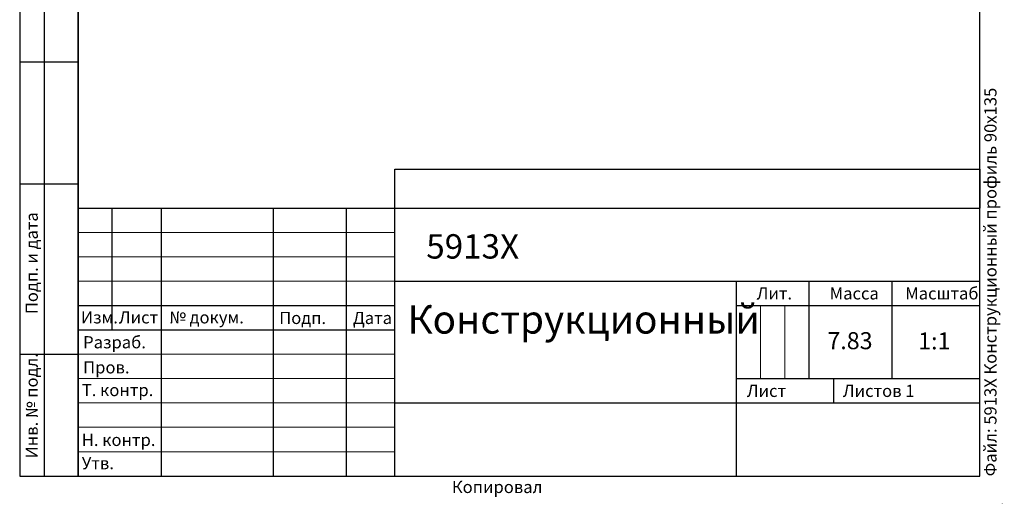
# Model space of a CAD drawing. Units: millimetres. Extents: x 8 to 210, y -1 to 292.
# Drawn here: x 8 to 210, y -1 to 99 of the extents above; entities that cross this region are included whole.
import ezdxf

# ---------------------------------------------------------------- set-up
doc = ezdxf.new("R2010")
doc.units = ezdxf.units.MM
doc.styles.add('SLDTEXTSTYLE0', font='TXT', dxfattribs={"width": 0.7, "bigfont": 'bigfont'})
doc.styles.add('SLDTEXTSTYLE1', font='TXT', dxfattribs={"width": 0.7})

# ---------------------------------------------------------------- blocks, each defined once
blk = doc.blocks.new('SW_NOTE_0')
at = {"color": 0, "linetype": 'Continuous', "lineweight": 0, "insert": (32.47, 7.48), "char_height": 5.8208, "attachment_point": 2, "style": 'SLDTEXTSTYLE0'}
blk.add_mtext('Конструкционный', dxfattribs=at)

msp = doc.modelspace()

# ---------------------------------------------------------------- linework, layer by layer
at = {"color": 7, "linetype": 'Continuous', "lineweight": 25}
for p, q in [((20, 5), (20, 292)), ((205, 5), (205, 292)), ((8, 150), (8, 5)), ((13, 150), (13, 5)), ((20, 150), (20, 5)), ((8, 90), (20, 90)), ((85, 60), (85, 68)), ((85, 68), (205, 68)), ((205, 68), (205, 60)), ((8, 65), (20, 65)), ((20, 5), (20, 60)), ((20, 60), (205, 60)), ((27, 35), (27, 60)), ((37, 60), (37, 5)), ((60, 60), (60, 5)), ((75, 60), (75, 5)), ((85, 5), (85, 60)), ((205, 5), (205, 60)), ((85, 45), (205, 45)), ((155, 45), (155, 5)), ((170, 25), (170, 45)), ((187, 25), (187, 45)), ((20, 40), (85, 40)), ((155, 40), (205, 40)), ((20, 35), (85, 35)), ((8, 30), (20, 30)), ((155, 25), (205, 25)), ((175, 25), (175, 20)), ((85, 20), (205, 20)), ((8, 5), (20, 5)), ((20, 5), (205, 5)), ((20, 5), (205, 5))]:
    msp.add_line(p, q, dxfattribs=at)
at = {"color": 7, "linetype": 'Continuous', "lineweight": 18}
for p, q in [((20, 55), (85, 55)), ((20, 50), (85, 50)), ((20, 45), (85, 45)), ((160, 40), (160, 25)), ((165, 40), (165, 25)), ((20, 30), (85, 30)), ((20, 25), (85, 25)), ((20, 20), (85, 20)), ((20, 15), (85, 15)), ((20, 10), (85, 10))]:
    msp.add_line(p, q, dxfattribs=at)

# ---------------------------------------------------------------- block references
at = {"color": 7, "linetype": 'Continuous', "lineweight": 0}
msp.add_blockref('SW_NOTE_0', (91.25, 32.57), dxfattribs=at)

# ---------------------------------------------------------------- texts
at = {"color": 7, "linetype": 'Continuous', "lineweight": 0, "char_height": 2.5, "attachment_point": 1, "rotation": 90, "style": 'SLDTEXTSTYLE0'}
for s, insert in [('Файл: 5913X Конструкционный профиль 90х135', (205.94, 4.94)), ('Подп. и дата', (9.22, 38.23)), ('Инв. № подл.', (9.2, 8.61))]:
    msp.add_mtext(s, dxfattribs=dict(at, insert=insert))
at = {"color": 7, "linetype": 'Continuous', "lineweight": 0}
for s, insert, char_height, attachment_point, style in [('5913X', (100.95, 54.63), 5, 2, 'SLDTEXTSTYLE1'), ('Лит.', (159.24, 43.74), 2.5, 1, 'SLDTEXTSTYLE0'), ('Масса', (174.2, 43.74), 2.5, 1, 'SLDTEXTSTYLE0'), ('Масштаб', (189.71, 43.74), 2.5, 1, 'SLDTEXTSTYLE0'), ('Изм.', (20.56, 38.82), 2.5, 1, 'SLDTEXTSTYLE0'), ('Лист', (28.36, 38.82), 2.5, 1, 'SLDTEXTSTYLE0'), ('№ докум.', (38.71, 38.82), 2.5, 1, 'SLDTEXTSTYLE0'), ('Подп.', (61.26, 38.7), 2.5, 1, 'SLDTEXTSTYLE0'), ('Дата', (76.38, 38.7), 2.5, 1, 'SLDTEXTSTYLE0'), ('7.83', (178.37, 34.53), 3.5, 2, 'SLDTEXTSTYLE1'), ('1:1', (195.68, 34.48), 3.5, 2, 'SLDTEXTSTYLE1'), ('Разраб.', (21.02, 33.71), 2.5, 1, 'SLDTEXTSTYLE0'), ('Пров.', (21.02, 28.56), 2.5, 1, 'SLDTEXTSTYLE0'), ('Т. контр.', (20.74, 23.9), 2.5, 1, 'SLDTEXTSTYLE0'), ('Лист', (157.21, 23.73), 2.5, 1, 'SLDTEXTSTYLE0'), ('Листов 1', (176.92, 23.73), 2.5, 1, 'SLDTEXTSTYLE0'), ('Н. контр.', (20.74, 13.67), 2.5, 1, 'SLDTEXTSTYLE0'), ('Утв.', (20.74, 8.89), 2.5, 1, 'SLDTEXTSTYLE0'), ('Копировал', (96.68, 4.01), 2.5, 1, 'SLDTEXTSTYLE0'), ('Версия 3', (209.46, -0.67), 0.1, 1, 'SLDTEXTSTYLE0')]:
    msp.add_mtext(s, dxfattribs=dict(at, insert=insert, char_height=char_height, attachment_point=attachment_point, style=style))

doc.saveas('drawing.dxf')
